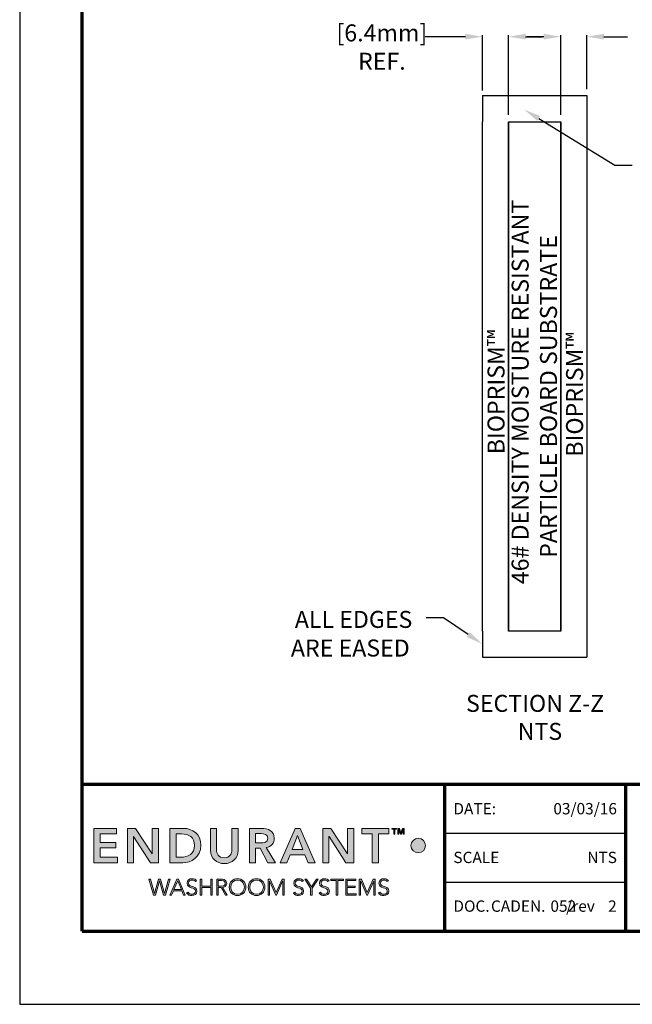
# Model space of a CAD drawing. Units: inches. Extents: x 0 to 136, y 0 to 176.
# Drawn here: x 0 to 54, y 0 to 87 of the extents above; entities that cross this region are included whole.
import ezdxf
from ezdxf.enums import TextEntityAlignment as Align

# ---------------------------------------------------------------- set-up
doc = ezdxf.new("R2010")
doc.units = ezdxf.units.IN
doc.header["$LTSCALE"] = 0.4
doc.header["$MEASUREMENT"] = 0
doc.layers.get('0').update_dxf_attribs({"linetype": 'CONTINUOUS'})
doc.layers.get('DEFPOINTS').update_dxf_attribs({"linetype": 'CONTINUOUS'})
for name, color, linetype in [('00-TITLE', 7, 'CONTINUOUS'), ('Layer 2', 7, 'CONTINUOUS'), ('MAIR-RET', 3, 'CONTINUOUS'), ('OBJECT', 7, 'CONTINUOUS'), ('Product', 7, 'CONTINUOUS'), ('TEXT', 2, 'CONTINUOUS')]:
    doc.layers.add(name, color=color, linetype=linetype)
doc.styles.add('ARIAL', font='arial.ttf', dxfattribs={"height": 0.09375})

# ---------------------------------------------------------------- blocks, each defined once
blk = doc.blocks.new('LOGO_END')
at = {"layer": 'Layer 2'}
h = blk.add_hatch(color=143, dxfattribs=at)
h.dxf.hatch_style = 2
h.paths.add_polyline_path([(3.7412, -0.5895), (3.7292, -0.5895), (3.7292, -0.5831), (3.7609, -0.5831), (3.7609, -0.5895), (3.7488, -0.5895), (3.7488, -0.6232), (3.7412, -0.6232)])
h.paths.add_polyline_path([(3.7686, -0.5831), (3.7802, -0.5831), (3.7909, -0.6138), (3.7912, -0.6138), (3.802, -0.5831), (3.8136, -0.5831), (3.8136, -0.6232), (3.806, -0.6232), (3.806, -0.5897), (3.8058, -0.5897), (3.7942, -0.6232), (3.788, -0.6232), (3.7764, -0.5897), (3.7762, -0.5897), (3.7762, -0.6232), (3.7686, -0.6232)])
h = blk.add_hatch(color=143, dxfattribs=at)
h.dxf.hatch_style = 2
edge = h.paths.add_edge_path()
edge.add_spline(control_points=[(3.9602, -0.7019), (3.9602, -0.7295), (3.9378, -0.7518), (3.9102, -0.7518), (3.8826, -0.7518), (3.8602, -0.7295), (3.8602, -0.7019), (3.8602, -0.6742), (3.8826, -0.6518), (3.9102, -0.6518), (3.9378, -0.6518), (3.9602, -0.6742), (3.9602, -0.7019)], knot_values=[0, 0, 0, 0, 1, 1, 1, 2, 2, 2, 3, 3, 3, 4, 4, 4, 4], degree=3, periodic=0)
at = {"layer": 'Product'}
h = blk.add_hatch(color=143, dxfattribs=at)
h.dxf.hatch_style = 2
h.paths.add_polyline_path([(1.6734, -0.5831), (1.8302, -0.5831), (1.8302, -0.6212), (1.7155, -0.6212), (1.7155, -0.6794), (1.8242, -0.6794), (1.8242, -0.7175), (1.7155, -0.7175), (1.7155, -0.7817), (1.8362, -0.7817), (1.8362, -0.8199), (1.6734, -0.8199)])
h = blk.add_hatch(color=143, dxfattribs=at)
h.dxf.hatch_style = 2
h.paths.add_polyline_path([(1.9045, -0.5831), (1.9603, -0.5831), (2.0751, -0.759), (2.0757, -0.759), (2.0757, -0.5831), (2.1179, -0.5831), (2.1179, -0.8199), (2.0644, -0.8199), (1.9473, -0.6383), (1.9466, -0.6383), (1.9466, -0.8199), (1.9045, -0.8199)])
h = blk.add_hatch(color=143, dxfattribs=at)
h.dxf.hatch_style = 2
edge = h.paths.add_edge_path()
edge.add_spline(control_points=[(2.1975, -0.5831), (2.1975, -0.5831), (2.2908, -0.5831), (2.2908, -0.5831), (2.353, -0.5831), (2.4112, -0.6212), (2.4112, -0.7015), (2.4112, -0.7824), (2.3427, -0.8199), (2.2858, -0.8199), (2.2858, -0.8199), (2.1975, -0.8199), (2.1975, -0.8199), (2.1975, -0.8199), (2.1975, -0.5831), (2.1975, -0.5831)], knot_values=[0, 0, 0, 0, 1, 1, 1, 2, 2, 2, 3, 3, 3, 4, 4, 4, 5, 5, 5, 5], degree=3, periodic=0)
edge = h.paths.add_edge_path()
edge.add_spline(control_points=[(2.2711, -0.7817), (2.3239, -0.7817), (2.3671, -0.759), (2.3671, -0.7015), (2.3671, -0.6439), (2.3296, -0.6212), (2.2781, -0.6212), (2.2781, -0.6212), (2.2397, -0.6212), (2.2397, -0.6212), (2.2397, -0.6212), (2.2397, -0.7817), (2.2397, -0.7817), (2.2397, -0.7817), (2.2711, -0.7817), (2.2711, -0.7817)], knot_values=[0, 0, 0, 0, 1, 1, 1, 2, 2, 2, 3, 3, 3, 4, 4, 4, 5, 5, 5, 5], degree=3, periodic=0)
h = blk.add_hatch(color=143, dxfattribs=at)
h.dxf.hatch_style = 2
edge = h.paths.add_edge_path()
edge.add_spline(control_points=[(2.6678, -0.7329), (2.6678, -0.7901), (2.6266, -0.8259), (2.5724, -0.8259), (2.5183, -0.8259), (2.4771, -0.7901), (2.4771, -0.7329), (2.4771, -0.7329), (2.4771, -0.5831), (2.4771, -0.5831), (2.4771, -0.5831), (2.5193, -0.5831), (2.5193, -0.5831), (2.5193, -0.5831), (2.5193, -0.7316), (2.5193, -0.7316), (2.5193, -0.755), (2.532, -0.7857), (2.5724, -0.7857), (2.6129, -0.7857), (2.6256, -0.755), (2.6256, -0.7316), (2.6256, -0.7316), (2.6256, -0.5831), (2.6256, -0.5831), (2.6256, -0.5831), (2.6678, -0.5831), (2.6678, -0.5831), (2.6678, -0.5831), (2.6678, -0.7329), (2.6678, -0.7329)], knot_values=[0, 0, 0, 0, 1, 1, 1, 2, 2, 2, 3, 3, 3, 4, 4, 4, 5, 5, 5, 6, 6, 6, 7, 7, 7, 8, 8, 8, 9, 9, 9, 10, 10, 10, 10], degree=3, periodic=0)
h = blk.add_hatch(color=143, dxfattribs=at)
h.dxf.hatch_style = 2
edge = h.paths.add_edge_path()
edge.add_spline(control_points=[(2.7464, -0.5831), (2.7464, -0.5831), (2.8287, -0.5831), (2.8287, -0.5831), (2.8741, -0.5831), (2.917, -0.5978), (2.917, -0.651), (2.917, -0.6851), (2.8972, -0.7102), (2.8621, -0.7152), (2.8621, -0.7152), (2.925, -0.8199), (2.925, -0.8199), (2.925, -0.8199), (2.8741, -0.8199), (2.8741, -0.8199), (2.8741, -0.8199), (2.8193, -0.7195), (2.8193, -0.7195), (2.8193, -0.7195), (2.7885, -0.7195), (2.7885, -0.7195), (2.7885, -0.7195), (2.7885, -0.8199), (2.7885, -0.8199), (2.7885, -0.8199), (2.7464, -0.8199), (2.7464, -0.8199), (2.7464, -0.8199), (2.7464, -0.5831), (2.7464, -0.5831)], knot_values=[0, 0, 0, 0, 1, 1, 1, 2, 2, 2, 3, 3, 3, 4, 4, 4, 5, 5, 5, 6, 6, 6, 7, 7, 7, 8, 8, 8, 9, 9, 9, 10, 10, 10, 10], degree=3, periodic=0)
edge = h.paths.add_edge_path()
edge.add_spline(control_points=[(2.8213, -0.6834), (2.845, -0.6834), (2.8728, -0.6814), (2.8728, -0.6506), (2.8728, -0.6225), (2.8467, -0.6192), (2.825, -0.6192), (2.825, -0.6192), (2.7885, -0.6192), (2.7885, -0.6192), (2.7885, -0.6192), (2.7885, -0.6834), (2.7885, -0.6834), (2.7885, -0.6834), (2.8213, -0.6834), (2.8213, -0.6834)], knot_values=[0, 0, 0, 0, 1, 1, 1, 2, 2, 2, 3, 3, 3, 4, 4, 4, 5, 5, 5, 5], degree=3, periodic=0)
h = blk.add_hatch(color=143, dxfattribs=at)
h.dxf.hatch_style = 2
h.paths.add_polyline_path([(3.0605, -0.5831), (3.0969, -0.5831), (3.1989, -0.8199), (3.1507, -0.8199), (3.1287, -0.7657), (3.026, -0.7657), (3.0046, -0.8199), (2.9575, -0.8199)])
h.paths.add_polyline_path([(3.114, -0.7296), (3.0775, -0.6332), (3.0404, -0.7296)])
h = blk.add_hatch(color=143, dxfattribs=at)
h.dxf.hatch_style = 2
h.paths.add_polyline_path([(3.2521, -0.5831), (3.308, -0.5831), (3.4227, -0.759), (3.4234, -0.759), (3.4234, -0.5831), (3.4655, -0.5831), (3.4655, -0.8199), (3.412, -0.8199), (3.2949, -0.6383), (3.2943, -0.6383), (3.2943, -0.8199), (3.2521, -0.8199)])
h = blk.add_hatch(color=143, dxfattribs=at)
h.dxf.hatch_style = 2
h.paths.add_polyline_path([(3.5936, -0.6212), (3.5211, -0.6212), (3.5211, -0.5831), (3.7083, -0.5831), (3.7083, -0.6212), (3.6358, -0.6212), (3.6358, -0.8199), (3.5936, -0.8199)])
h = blk.add_hatch(color=251, dxfattribs=at)
h.dxf.hatch_style = 2
h.paths.add_polyline_path([(2.0525, -0.9329), (2.0632, -0.9329), (2.0909, -1.0313), (2.0912, -1.0313), (2.1193, -0.9329), (2.1325, -0.9329), (2.1606, -1.0313), (2.1609, -1.0313), (2.1885, -0.9329), (2.1992, -0.9329), (2.1669, -1.0441), (2.1541, -1.0441), (2.126, -0.9451), (2.1257, -0.9451), (2.0976, -1.0441), (2.0849, -1.0441)])
h = blk.add_hatch(color=251, dxfattribs=at)
h.dxf.hatch_style = 2
h.paths.add_polyline_path([(2.2465, -0.9329), (2.2571, -0.9329), (2.3039, -1.0441), (2.2923, -1.0441), (2.2802, -1.0145), (2.2213, -1.0145), (2.2088, -1.0441), (2.1979, -1.0441)])
h.paths.add_polyline_path([(2.2513, -0.9442), (2.2254, -1.0051), (2.2765, -1.0051)])
h = blk.add_hatch(color=251, dxfattribs=at)
h.dxf.hatch_style = 2
edge = h.paths.add_edge_path()
edge.add_spline(control_points=[(2.3229, -1.0235), (2.3284, -1.0328), (2.3374, -1.0375), (2.3484, -1.0375), (2.3623, -1.0375), (2.3733, -1.029), (2.3733, -1.0156), (2.3733, -0.9846), (2.316, -1.0028), (2.316, -0.9605), (2.316, -0.9407), (2.333, -0.9301), (2.3517, -0.9301), (2.3638, -0.9301), (2.3744, -0.9341), (2.382, -0.944), (2.382, -0.944), (2.373, -0.9505), (2.373, -0.9505), (2.3678, -0.9433), (2.3609, -0.9395), (2.3513, -0.9395), (2.338, -0.9395), (2.3264, -0.9464), (2.3264, -0.9605), (2.3264, -0.994), (2.3837, -0.9739), (2.3837, -1.0156), (2.3837, -1.0357), (2.3672, -1.0469), (2.3491, -1.0469), (2.3346, -1.0469), (2.3217, -1.0422), (2.313, -1.0301), (2.313, -1.0301), (2.3229, -1.0235), (2.3229, -1.0235)], knot_values=[0, 0, 0, 0, 1, 1, 1, 2, 2, 2, 3, 3, 3, 4, 4, 4, 5, 5, 5, 6, 6, 6, 7, 7, 7, 8, 8, 8, 9, 9, 9, 10, 10, 10, 11, 11, 11, 12, 12, 12, 12], degree=3, periodic=0)
h = blk.add_hatch(color=251, dxfattribs=at)
h.dxf.hatch_style = 2
h.paths.add_polyline_path([(2.4072, -0.9329), (2.4176, -0.9329), (2.4176, -0.9819), (2.4798, -0.9819), (2.4798, -0.9329), (2.4902, -0.9329), (2.4902, -1.0441), (2.4798, -1.0441), (2.4798, -0.9913), (2.4176, -0.9913), (2.4176, -1.0441), (2.4072, -1.0441)])
h = blk.add_hatch(color=251, dxfattribs=at)
h.dxf.hatch_style = 2
edge = h.paths.add_edge_path()
edge.add_spline(control_points=[(2.5206, -0.9329), (2.5206, -0.9329), (2.5498, -0.9329), (2.5498, -0.9329), (2.5586, -0.9329), (2.5894, -0.9329), (2.5894, -0.9621), (2.5894, -0.9833), (2.5732, -0.9891), (2.561, -0.9907), (2.561, -0.9907), (2.5933, -1.0441), (2.5933, -1.0441), (2.5933, -1.0441), (2.5815, -1.0441), (2.5815, -1.0441), (2.5815, -1.0441), (2.5503, -0.9913), (2.5503, -0.9913), (2.5503, -0.9913), (2.531, -0.9913), (2.531, -0.9913), (2.531, -0.9913), (2.531, -1.0441), (2.531, -1.0441), (2.531, -1.0441), (2.5206, -1.0441), (2.5206, -1.0441), (2.5206, -1.0441), (2.5206, -0.9329), (2.5206, -0.9329)], knot_values=[0, 0, 0, 0, 1, 1, 1, 2, 2, 2, 3, 3, 3, 4, 4, 4, 5, 5, 5, 6, 6, 6, 7, 7, 7, 8, 8, 8, 9, 9, 9, 10, 10, 10, 10], degree=3, periodic=0)
edge = h.paths.add_edge_path()
edge.add_spline(control_points=[(2.531, -0.9819), (2.531, -0.9819), (2.553, -0.9819), (2.553, -0.9819), (2.5748, -0.9819), (2.579, -0.9698), (2.579, -0.9621), (2.579, -0.9544), (2.5748, -0.9423), (2.553, -0.9423), (2.553, -0.9423), (2.531, -0.9423), (2.531, -0.9423), (2.531, -0.9423), (2.531, -0.9819), (2.531, -0.9819)], knot_values=[0, 0, 0, 0, 1, 1, 1, 2, 2, 2, 3, 3, 3, 4, 4, 4, 5, 5, 5, 5], degree=3, periodic=0)
h = blk.add_hatch(color=251, dxfattribs=at)
h.dxf.hatch_style = 2
edge = h.paths.add_edge_path()
edge.add_spline(control_points=[(2.664, -0.9301), (2.6979, -0.9301), (2.7214, -0.9546), (2.7214, -0.9885), (2.7214, -1.0224), (2.6979, -1.0469), (2.664, -1.0469), (2.6301, -1.0469), (2.6065, -1.0224), (2.6065, -0.9885), (2.6065, -0.9546), (2.6301, -0.9301), (2.664, -0.9301)], knot_values=[0, 0, 0, 0, 1, 1, 1, 2, 2, 2, 3, 3, 3, 4, 4, 4, 4], degree=3, periodic=0)
edge = h.paths.add_edge_path()
edge.add_spline(control_points=[(2.664, -1.0375), (2.693, -1.0375), (2.7111, -1.0161), (2.7111, -0.9885), (2.7111, -0.9608), (2.693, -0.9395), (2.664, -0.9395), (2.6349, -0.9395), (2.6169, -0.9608), (2.6169, -0.9885), (2.6169, -1.0161), (2.6349, -1.0375), (2.664, -1.0375)], knot_values=[0, 0, 0, 0, 1, 1, 1, 2, 2, 2, 3, 3, 3, 4, 4, 4, 4], degree=3, periodic=0)
h = blk.add_hatch(color=251, dxfattribs=at)
h.dxf.hatch_style = 2
edge = h.paths.add_edge_path()
edge.add_spline(control_points=[(2.7949, -0.9301), (2.8289, -0.9301), (2.8524, -0.9546), (2.8524, -0.9885), (2.8524, -1.0224), (2.8289, -1.0469), (2.7949, -1.0469), (2.761, -1.0469), (2.7375, -1.0224), (2.7375, -0.9885), (2.7375, -0.9546), (2.761, -0.9301), (2.7949, -0.9301)], knot_values=[0, 0, 0, 0, 1, 1, 1, 2, 2, 2, 3, 3, 3, 4, 4, 4, 4], degree=3, periodic=0)
edge = h.paths.add_edge_path()
edge.add_spline(control_points=[(2.7949, -1.0375), (2.824, -1.0375), (2.842, -1.0161), (2.842, -0.9885), (2.842, -0.9608), (2.824, -0.9395), (2.7949, -0.9395), (2.7659, -0.9395), (2.7478, -0.9608), (2.7478, -0.9885), (2.7478, -1.0161), (2.7659, -1.0375), (2.7949, -1.0375)], knot_values=[0, 0, 0, 0, 1, 1, 1, 2, 2, 2, 3, 3, 3, 4, 4, 4, 4], degree=3, periodic=0)
h = blk.add_hatch(color=251, dxfattribs=at)
h.dxf.hatch_style = 2
h.paths.add_polyline_path([(2.8745, -0.9329), (2.8901, -0.9329), (2.9306, -1.0262), (2.9711, -0.9329), (2.9859, -0.9329), (2.9859, -1.0441), (2.9755, -1.0441), (2.9755, -0.9461), (2.9752, -0.9461), (2.9328, -1.0441), (2.9282, -1.0441), (2.8852, -0.9461), (2.8849, -0.9461), (2.8849, -1.0441), (2.8745, -1.0441)])
h = blk.add_hatch(color=251, dxfattribs=at)
h.dxf.hatch_style = 2
edge = h.paths.add_edge_path()
edge.add_spline(control_points=[(3.059, -1.0235), (3.0645, -1.0328), (3.0735, -1.0375), (3.0845, -1.0375), (3.0985, -1.0375), (3.1094, -1.029), (3.1094, -1.0156), (3.1094, -0.9846), (3.0521, -1.0028), (3.0521, -0.9605), (3.0521, -0.9407), (3.0691, -0.9301), (3.0878, -0.9301), (3.0999, -0.9301), (3.1105, -0.9341), (3.1181, -0.944), (3.1181, -0.944), (3.1091, -0.9505), (3.1091, -0.9505), (3.1039, -0.9433), (3.097, -0.9395), (3.0875, -0.9395), (3.0741, -0.9395), (3.0625, -0.9464), (3.0625, -0.9605), (3.0625, -0.994), (3.1198, -0.9739), (3.1198, -1.0156), (3.1198, -1.0357), (3.1033, -1.0469), (3.0853, -1.0469), (3.0707, -1.0469), (3.0578, -1.0422), (3.0491, -1.0301), (3.0491, -1.0301), (3.059, -1.0235), (3.059, -1.0235)], knot_values=[0, 0, 0, 0, 1, 1, 1, 2, 2, 2, 3, 3, 3, 4, 4, 4, 5, 5, 5, 6, 6, 6, 7, 7, 7, 8, 8, 8, 9, 9, 9, 10, 10, 10, 11, 11, 11, 12, 12, 12, 12], degree=3, periodic=0)
h = blk.add_hatch(color=251, dxfattribs=at)
h.dxf.hatch_style = 2
h.paths.add_polyline_path([(3.168, -0.9962), (3.1272, -0.9329), (3.1396, -0.9329), (3.1732, -0.9856), (3.2076, -0.9329), (3.2192, -0.9329), (3.1784, -0.9962), (3.1784, -1.0441), (3.168, -1.0441)])
h = blk.add_hatch(color=251, dxfattribs=at)
h.dxf.hatch_style = 2
edge = h.paths.add_edge_path()
edge.add_spline(control_points=[(3.2365, -1.0235), (3.242, -1.0328), (3.2509, -1.0375), (3.2619, -1.0375), (3.2759, -1.0375), (3.2869, -1.029), (3.2869, -1.0156), (3.2869, -0.9846), (3.2296, -1.0028), (3.2296, -0.9605), (3.2296, -0.9407), (3.2465, -0.9301), (3.2652, -0.9301), (3.2773, -0.9301), (3.288, -0.9341), (3.2955, -0.944), (3.2955, -0.944), (3.2866, -0.9505), (3.2866, -0.9505), (3.2814, -0.9433), (3.2745, -0.9395), (3.2649, -0.9395), (3.2515, -0.9395), (3.2399, -0.9464), (3.2399, -0.9605), (3.2399, -0.994), (3.2972, -0.9739), (3.2972, -1.0156), (3.2972, -1.0357), (3.2807, -1.0469), (3.2627, -1.0469), (3.2481, -1.0469), (3.2352, -1.0422), (3.2266, -1.0301), (3.2266, -1.0301), (3.2365, -1.0235), (3.2365, -1.0235)], knot_values=[0, 0, 0, 0, 1, 1, 1, 2, 2, 2, 3, 3, 3, 4, 4, 4, 5, 5, 5, 6, 6, 6, 7, 7, 7, 8, 8, 8, 9, 9, 9, 10, 10, 10, 11, 11, 11, 12, 12, 12, 12], degree=3, periodic=0)
h = blk.add_hatch(color=251, dxfattribs=at)
h.dxf.hatch_style = 2
h.paths.add_polyline_path([(3.3454, -0.9423), (3.3074, -0.9423), (3.3074, -0.9329), (3.3938, -0.9329), (3.3938, -0.9423), (3.3558, -0.9423), (3.3558, -1.0441), (3.3454, -1.0441)])
h = blk.add_hatch(color=251, dxfattribs=at)
h.dxf.hatch_style = 2
h.paths.add_polyline_path([(3.4109, -0.9329), (3.4789, -0.9329), (3.4789, -0.9423), (3.4213, -0.9423), (3.4213, -0.9819), (3.4753, -0.9819), (3.4753, -0.9913), (3.4213, -0.9913), (3.4213, -1.0346), (3.4814, -1.0346), (3.4814, -1.0441), (3.4109, -1.0441)])
h = blk.add_hatch(color=251, dxfattribs=at)
h.dxf.hatch_style = 2
h.paths.add_polyline_path([(3.5029, -0.9329), (3.5185, -0.9329), (3.559, -1.0262), (3.5995, -0.9329), (3.6143, -0.9329), (3.6143, -1.0441), (3.6039, -1.0441), (3.6039, -0.9461), (3.6036, -0.9461), (3.5612, -1.0441), (3.5566, -1.0441), (3.5136, -0.9461), (3.5133, -0.9461), (3.5133, -1.0441), (3.5029, -1.0441)])
h = blk.add_hatch(color=251, dxfattribs=at)
h.dxf.hatch_style = 2
edge = h.paths.add_edge_path()
edge.add_spline(control_points=[(3.6466, -1.0235), (3.6521, -1.0328), (3.6611, -1.0375), (3.672, -1.0375), (3.686, -1.0375), (3.697, -1.029), (3.697, -1.0156), (3.697, -0.9846), (3.6397, -1.0028), (3.6397, -0.9605), (3.6397, -0.9407), (3.6567, -0.9301), (3.6753, -0.9301), (3.6874, -0.9301), (3.6981, -0.9341), (3.7056, -0.944), (3.7056, -0.944), (3.6967, -0.9505), (3.6967, -0.9505), (3.6915, -0.9433), (3.6846, -0.9395), (3.675, -0.9395), (3.6617, -0.9395), (3.6501, -0.9464), (3.6501, -0.9605), (3.6501, -0.994), (3.7074, -0.9739), (3.7074, -1.0156), (3.7074, -1.0357), (3.6909, -1.0469), (3.6728, -1.0469), (3.6582, -1.0469), (3.6453, -1.0422), (3.6367, -1.0301), (3.6367, -1.0301), (3.6466, -1.0235), (3.6466, -1.0235)], knot_values=[0, 0, 0, 0, 1, 1, 1, 2, 2, 2, 3, 3, 3, 4, 4, 4, 5, 5, 5, 6, 6, 6, 7, 7, 7, 8, 8, 8, 9, 9, 9, 10, 10, 10, 11, 11, 11, 12, 12, 12, 12], degree=3, periodic=0)
at = {"layer": 'Layer 2', "lineweight": 0}
for points in [[(3.7412, -0.5895), (3.7292, -0.5895), (3.7292, -0.5831), (3.7609, -0.5831), (3.7609, -0.5895), (3.7488, -0.5895), (3.7488, -0.6232), (3.7412, -0.6232), (3.7412, -0.5895)], [(3.7686, -0.5831), (3.7802, -0.5831), (3.7909, -0.6138), (3.7912, -0.6138), (3.802, -0.5831), (3.8136, -0.5831), (3.8136, -0.6232), (3.806, -0.6232), (3.806, -0.5897), (3.8058, -0.5897), (3.7942, -0.6232), (3.788, -0.6232), (3.7764, -0.5897), (3.7762, -0.5897), (3.7762, -0.6232), (3.7686, -0.6232), (3.7686, -0.5831)]]:
    blk.add_lwpolyline(points, dxfattribs=at)
blk.add_open_spline([(3.9602, -0.7019), (3.9602, -0.7295), (3.9378, -0.7518), (3.9102, -0.7518), (3.8826, -0.7518), (3.8602, -0.7295), (3.8602, -0.7019), (3.8602, -0.6742), (3.8826, -0.6518), (3.9102, -0.6518), (3.9378, -0.6518), (3.9602, -0.6742), (3.9602, -0.7019)], degree=3, knots=[0, 0, 0, 0, 1, 1, 1, 2, 2, 2, 3, 3, 3, 4, 4, 4, 4], dxfattribs=at)
at = {"layer": 'Product', "lineweight": 0}
for points in [[(1.6734, -0.5831), (1.8302, -0.5831), (1.8302, -0.6212), (1.7155, -0.6212), (1.7155, -0.6794), (1.8242, -0.6794), (1.8242, -0.7175), (1.7155, -0.7175), (1.7155, -0.7817), (1.8362, -0.7817), (1.8362, -0.8199), (1.6734, -0.8199), (1.6734, -0.5831)], [(1.9045, -0.5831), (1.9603, -0.5831), (2.0751, -0.759), (2.0757, -0.759), (2.0757, -0.5831), (2.1179, -0.5831), (2.1179, -0.8199), (2.0644, -0.8199), (1.9473, -0.6383), (1.9466, -0.6383), (1.9466, -0.8199), (1.9045, -0.8199), (1.9045, -0.5831)], [(3.0605, -0.5831), (3.0969, -0.5831), (3.1989, -0.8199), (3.1507, -0.8199), (3.1287, -0.7657), (3.026, -0.7657), (3.0046, -0.8199), (2.9575, -0.8199), (3.0605, -0.5831)], [(3.2521, -0.5831), (3.308, -0.5831), (3.4227, -0.759), (3.4234, -0.759), (3.4234, -0.5831), (3.4655, -0.5831), (3.4655, -0.8199), (3.412, -0.8199), (3.2949, -0.6383), (3.2943, -0.6383), (3.2943, -0.8199), (3.2521, -0.8199), (3.2521, -0.5831)], [(3.5936, -0.6212), (3.5211, -0.6212), (3.5211, -0.5831), (3.7083, -0.5831), (3.7083, -0.6212), (3.6358, -0.6212), (3.6358, -0.8199), (3.5936, -0.8199), (3.5936, -0.6212)], [(3.114, -0.7296), (3.0775, -0.6332), (3.0404, -0.7296), (3.114, -0.7296)], [(2.0525, -0.9329), (2.0632, -0.9329), (2.0909, -1.0313), (2.0912, -1.0313), (2.1193, -0.9329), (2.1325, -0.9329), (2.1606, -1.0313), (2.1609, -1.0313), (2.1885, -0.9329), (2.1992, -0.9329), (2.1669, -1.0441), (2.1541, -1.0441), (2.126, -0.9451), (2.1257, -0.9451), (2.0976, -1.0441), (2.0849, -1.0441), (2.0525, -0.9329)], [(2.2465, -0.9329), (2.2571, -0.9329), (2.3039, -1.0441), (2.2923, -1.0441), (2.2802, -1.0145), (2.2213, -1.0145), (2.2088, -1.0441), (2.1979, -1.0441), (2.2465, -0.9329)], [(2.2513, -0.9442), (2.2254, -1.0051), (2.2765, -1.0051), (2.2513, -0.9442)], [(2.4072, -0.9329), (2.4176, -0.9329), (2.4176, -0.9819), (2.4798, -0.9819), (2.4798, -0.9329), (2.4902, -0.9329), (2.4902, -1.0441), (2.4798, -1.0441), (2.4798, -0.9913), (2.4176, -0.9913), (2.4176, -1.0441), (2.4072, -1.0441), (2.4072, -0.9329)], [(2.8745, -0.9329), (2.8901, -0.9329), (2.9306, -1.0262), (2.9711, -0.9329), (2.9859, -0.9329), (2.9859, -1.0441), (2.9755, -1.0441), (2.9755, -0.9461), (2.9752, -0.9461), (2.9328, -1.0441), (2.9282, -1.0441), (2.8852, -0.9461), (2.8849, -0.9461), (2.8849, -1.0441), (2.8745, -1.0441), (2.8745, -0.9329)], [(3.168, -0.9962), (3.1272, -0.9329), (3.1396, -0.9329), (3.1732, -0.9856), (3.2076, -0.9329), (3.2192, -0.9329), (3.1784, -0.9962), (3.1784, -1.0441), (3.168, -1.0441), (3.168, -0.9962)], [(3.3454, -0.9423), (3.3074, -0.9423), (3.3074, -0.9329), (3.3938, -0.9329), (3.3938, -0.9423), (3.3558, -0.9423), (3.3558, -1.0441), (3.3454, -1.0441), (3.3454, -0.9423)], [(3.4109, -0.9329), (3.4789, -0.9329), (3.4789, -0.9423), (3.4213, -0.9423), (3.4213, -0.9819), (3.4753, -0.9819), (3.4753, -0.9913), (3.4213, -0.9913), (3.4213, -1.0346), (3.4814, -1.0346), (3.4814, -1.0441), (3.4109, -1.0441), (3.4109, -0.9329)], [(3.5029, -0.9329), (3.5185, -0.9329), (3.559, -1.0262), (3.5995, -0.9329), (3.6143, -0.9329), (3.6143, -1.0441), (3.6039, -1.0441), (3.6039, -0.9461), (3.6036, -0.9461), (3.5612, -1.0441), (3.5566, -1.0441), (3.5136, -0.9461), (3.5133, -0.9461), (3.5133, -1.0441), (3.5029, -1.0441), (3.5029, -0.9329)]]:
    blk.add_lwpolyline(points, dxfattribs=at)
for points, knots in [([(2.1975, -0.5831), (2.1975, -0.5831), (2.2908, -0.5831), (2.2908, -0.5831), (2.353, -0.5831), (2.4112, -0.6212), (2.4112, -0.7015), (2.4112, -0.7824), (2.3427, -0.8199), (2.2858, -0.8199), (2.2858, -0.8199), (2.1975, -0.8199), (2.1975, -0.8199), (2.1975, -0.8199), (2.1975, -0.5831), (2.1975, -0.5831)], [0, 0, 0, 0, 1, 1, 1, 2, 2, 2, 3, 3, 3, 4, 4, 4, 5, 5, 5, 5]), ([(2.6678, -0.7329), (2.6678, -0.7901), (2.6266, -0.8259), (2.5724, -0.8259), (2.5183, -0.8259), (2.4771, -0.7901), (2.4771, -0.7329), (2.4771, -0.7329), (2.4771, -0.5831), (2.4771, -0.5831), (2.4771, -0.5831), (2.5193, -0.5831), (2.5193, -0.5831), (2.5193, -0.5831), (2.5193, -0.7316), (2.5193, -0.7316), (2.5193, -0.755), (2.532, -0.7857), (2.5724, -0.7857), (2.6129, -0.7857), (2.6256, -0.755), (2.6256, -0.7316), (2.6256, -0.7316), (2.6256, -0.5831), (2.6256, -0.5831), (2.6256, -0.5831), (2.6678, -0.5831), (2.6678, -0.5831), (2.6678, -0.5831), (2.6678, -0.7329), (2.6678, -0.7329)], [0, 0, 0, 0, 1, 1, 1, 2, 2, 2, 3, 3, 3, 4, 4, 4, 5, 5, 5, 6, 6, 6, 7, 7, 7, 8, 8, 8, 9, 9, 9, 10, 10, 10, 10]), ([(2.7464, -0.5831), (2.7464, -0.5831), (2.8287, -0.5831), (2.8287, -0.5831), (2.8741, -0.5831), (2.917, -0.5978), (2.917, -0.651), (2.917, -0.6851), (2.8972, -0.7102), (2.8621, -0.7152), (2.8621, -0.7152), (2.925, -0.8199), (2.925, -0.8199), (2.925, -0.8199), (2.8741, -0.8199), (2.8741, -0.8199), (2.8741, -0.8199), (2.8193, -0.7195), (2.8193, -0.7195), (2.8193, -0.7195), (2.7885, -0.7195), (2.7885, -0.7195), (2.7885, -0.7195), (2.7885, -0.8199), (2.7885, -0.8199), (2.7885, -0.8199), (2.7464, -0.8199), (2.7464, -0.8199), (2.7464, -0.8199), (2.7464, -0.5831), (2.7464, -0.5831)], [0, 0, 0, 0, 1, 1, 1, 2, 2, 2, 3, 3, 3, 4, 4, 4, 5, 5, 5, 6, 6, 6, 7, 7, 7, 8, 8, 8, 9, 9, 9, 10, 10, 10, 10]), ([(2.2711, -0.7817), (2.3239, -0.7817), (2.3671, -0.759), (2.3671, -0.7015), (2.3671, -0.6439), (2.3296, -0.6212), (2.2781, -0.6212), (2.2781, -0.6212), (2.2397, -0.6212), (2.2397, -0.6212), (2.2397, -0.6212), (2.2397, -0.7817), (2.2397, -0.7817), (2.2397, -0.7817), (2.2711, -0.7817), (2.2711, -0.7817)], [0, 0, 0, 0, 1, 1, 1, 2, 2, 2, 3, 3, 3, 4, 4, 4, 5, 5, 5, 5]), ([(2.8213, -0.6834), (2.845, -0.6834), (2.8728, -0.6814), (2.8728, -0.6506), (2.8728, -0.6225), (2.8467, -0.6192), (2.825, -0.6192), (2.825, -0.6192), (2.7885, -0.6192), (2.7885, -0.6192), (2.7885, -0.6192), (2.7885, -0.6834), (2.7885, -0.6834), (2.7885, -0.6834), (2.8213, -0.6834), (2.8213, -0.6834)], [0, 0, 0, 0, 1, 1, 1, 2, 2, 2, 3, 3, 3, 4, 4, 4, 5, 5, 5, 5]), ([(2.3229, -1.0235), (2.3284, -1.0328), (2.3374, -1.0375), (2.3484, -1.0375), (2.3623, -1.0375), (2.3733, -1.029), (2.3733, -1.0156), (2.3733, -0.9846), (2.316, -1.0028), (2.316, -0.9605), (2.316, -0.9407), (2.333, -0.9301), (2.3517, -0.9301), (2.3638, -0.9301), (2.3744, -0.9341), (2.382, -0.944), (2.382, -0.944), (2.373, -0.9505), (2.373, -0.9505), (2.3678, -0.9433), (2.3609, -0.9395), (2.3513, -0.9395), (2.338, -0.9395), (2.3264, -0.9464), (2.3264, -0.9605), (2.3264, -0.994), (2.3837, -0.9739), (2.3837, -1.0156), (2.3837, -1.0357), (2.3672, -1.0469), (2.3491, -1.0469), (2.3346, -1.0469), (2.3217, -1.0422), (2.313, -1.0301), (2.313, -1.0301), (2.3229, -1.0235), (2.3229, -1.0235)], [0, 0, 0, 0, 1, 1, 1, 2, 2, 2, 3, 3, 3, 4, 4, 4, 5, 5, 5, 6, 6, 6, 7, 7, 7, 8, 8, 8, 9, 9, 9, 10, 10, 10, 11, 11, 11, 12, 12, 12, 12]), ([(2.5206, -0.9329), (2.5206, -0.9329), (2.5498, -0.9329), (2.5498, -0.9329), (2.5586, -0.9329), (2.5894, -0.9329), (2.5894, -0.9621), (2.5894, -0.9833), (2.5732, -0.9891), (2.561, -0.9907), (2.561, -0.9907), (2.5933, -1.0441), (2.5933, -1.0441), (2.5933, -1.0441), (2.5815, -1.0441), (2.5815, -1.0441), (2.5815, -1.0441), (2.5503, -0.9913), (2.5503, -0.9913), (2.5503, -0.9913), (2.531, -0.9913), (2.531, -0.9913), (2.531, -0.9913), (2.531, -1.0441), (2.531, -1.0441), (2.531, -1.0441), (2.5206, -1.0441), (2.5206, -1.0441), (2.5206, -1.0441), (2.5206, -0.9329), (2.5206, -0.9329)], [0, 0, 0, 0, 1, 1, 1, 2, 2, 2, 3, 3, 3, 4, 4, 4, 5, 5, 5, 6, 6, 6, 7, 7, 7, 8, 8, 8, 9, 9, 9, 10, 10, 10, 10]), ([(2.531, -0.9819), (2.531, -0.9819), (2.553, -0.9819), (2.553, -0.9819), (2.5748, -0.9819), (2.579, -0.9698), (2.579, -0.9621), (2.579, -0.9544), (2.5748, -0.9423), (2.553, -0.9423), (2.553, -0.9423), (2.531, -0.9423), (2.531, -0.9423), (2.531, -0.9423), (2.531, -0.9819), (2.531, -0.9819)], [0, 0, 0, 0, 1, 1, 1, 2, 2, 2, 3, 3, 3, 4, 4, 4, 5, 5, 5, 5]), ([(2.664, -0.9301), (2.6979, -0.9301), (2.7214, -0.9546), (2.7214, -0.9885), (2.7214, -1.0224), (2.6979, -1.0469), (2.664, -1.0469), (2.6301, -1.0469), (2.6065, -1.0224), (2.6065, -0.9885), (2.6065, -0.9546), (2.6301, -0.9301), (2.664, -0.9301)], [0, 0, 0, 0, 1, 1, 1, 2, 2, 2, 3, 3, 3, 4, 4, 4, 4]), ([(2.664, -1.0375), (2.693, -1.0375), (2.7111, -1.0161), (2.7111, -0.9885), (2.7111, -0.9608), (2.693, -0.9395), (2.664, -0.9395), (2.6349, -0.9395), (2.6169, -0.9608), (2.6169, -0.9885), (2.6169, -1.0161), (2.6349, -1.0375), (2.664, -1.0375)], [0, 0, 0, 0, 1, 1, 1, 2, 2, 2, 3, 3, 3, 4, 4, 4, 4]), ([(2.7949, -0.9301), (2.8289, -0.9301), (2.8524, -0.9546), (2.8524, -0.9885), (2.8524, -1.0224), (2.8289, -1.0469), (2.7949, -1.0469), (2.761, -1.0469), (2.7375, -1.0224), (2.7375, -0.9885), (2.7375, -0.9546), (2.761, -0.9301), (2.7949, -0.9301)], [0, 0, 0, 0, 1, 1, 1, 2, 2, 2, 3, 3, 3, 4, 4, 4, 4]), ([(2.7949, -1.0375), (2.824, -1.0375), (2.842, -1.0161), (2.842, -0.9885), (2.842, -0.9608), (2.824, -0.9395), (2.7949, -0.9395), (2.7659, -0.9395), (2.7478, -0.9608), (2.7478, -0.9885), (2.7478, -1.0161), (2.7659, -1.0375), (2.7949, -1.0375)], [0, 0, 0, 0, 1, 1, 1, 2, 2, 2, 3, 3, 3, 4, 4, 4, 4]), ([(3.059, -1.0235), (3.0645, -1.0328), (3.0735, -1.0375), (3.0845, -1.0375), (3.0985, -1.0375), (3.1094, -1.029), (3.1094, -1.0156), (3.1094, -0.9846), (3.0521, -1.0028), (3.0521, -0.9605), (3.0521, -0.9407), (3.0691, -0.9301), (3.0878, -0.9301), (3.0999, -0.9301), (3.1105, -0.9341), (3.1181, -0.944), (3.1181, -0.944), (3.1091, -0.9505), (3.1091, -0.9505), (3.1039, -0.9433), (3.097, -0.9395), (3.0875, -0.9395), (3.0741, -0.9395), (3.0625, -0.9464), (3.0625, -0.9605), (3.0625, -0.994), (3.1198, -0.9739), (3.1198, -1.0156), (3.1198, -1.0357), (3.1033, -1.0469), (3.0853, -1.0469), (3.0707, -1.0469), (3.0578, -1.0422), (3.0491, -1.0301), (3.0491, -1.0301), (3.059, -1.0235), (3.059, -1.0235)], [0, 0, 0, 0, 1, 1, 1, 2, 2, 2, 3, 3, 3, 4, 4, 4, 5, 5, 5, 6, 6, 6, 7, 7, 7, 8, 8, 8, 9, 9, 9, 10, 10, 10, 11, 11, 11, 12, 12, 12, 12]), ([(3.2365, -1.0235), (3.242, -1.0328), (3.2509, -1.0375), (3.2619, -1.0375), (3.2759, -1.0375), (3.2869, -1.029), (3.2869, -1.0156), (3.2869, -0.9846), (3.2296, -1.0028), (3.2296, -0.9605), (3.2296, -0.9407), (3.2465, -0.9301), (3.2652, -0.9301), (3.2773, -0.9301), (3.288, -0.9341), (3.2955, -0.944), (3.2955, -0.944), (3.2866, -0.9505), (3.2866, -0.9505), (3.2814, -0.9433), (3.2745, -0.9395), (3.2649, -0.9395), (3.2515, -0.9395), (3.2399, -0.9464), (3.2399, -0.9605), (3.2399, -0.994), (3.2972, -0.9739), (3.2972, -1.0156), (3.2972, -1.0357), (3.2807, -1.0469), (3.2627, -1.0469), (3.2481, -1.0469), (3.2352, -1.0422), (3.2266, -1.0301), (3.2266, -1.0301), (3.2365, -1.0235), (3.2365, -1.0235)], [0, 0, 0, 0, 1, 1, 1, 2, 2, 2, 3, 3, 3, 4, 4, 4, 5, 5, 5, 6, 6, 6, 7, 7, 7, 8, 8, 8, 9, 9, 9, 10, 10, 10, 11, 11, 11, 12, 12, 12, 12]), ([(3.6466, -1.0235), (3.6521, -1.0328), (3.6611, -1.0375), (3.672, -1.0375), (3.686, -1.0375), (3.697, -1.029), (3.697, -1.0156), (3.697, -0.9846), (3.6397, -1.0028), (3.6397, -0.9605), (3.6397, -0.9407), (3.6567, -0.9301), (3.6753, -0.9301), (3.6874, -0.9301), (3.6981, -0.9341), (3.7056, -0.944), (3.7056, -0.944), (3.6967, -0.9505), (3.6967, -0.9505), (3.6915, -0.9433), (3.6846, -0.9395), (3.675, -0.9395), (3.6617, -0.9395), (3.6501, -0.9464), (3.6501, -0.9605), (3.6501, -0.994), (3.7074, -0.9739), (3.7074, -1.0156), (3.7074, -1.0357), (3.6909, -1.0469), (3.6728, -1.0469), (3.6582, -1.0469), (3.6453, -1.0422), (3.6367, -1.0301), (3.6367, -1.0301), (3.6466, -1.0235), (3.6466, -1.0235)], [0, 0, 0, 0, 1, 1, 1, 2, 2, 2, 3, 3, 3, 4, 4, 4, 5, 5, 5, 6, 6, 6, 7, 7, 7, 8, 8, 8, 9, 9, 9, 10, 10, 10, 11, 11, 11, 12, 12, 12, 12])]:
    blk.add_open_spline(points, degree=3, knots=knots, dxfattribs=at)
blk = doc.blocks.new('EN TB Template_CADEN')
at = {"layer": 'DEFPOINTS'}
for p, q in [((0, 10.9824), (0, 0)), ((0, 0), (8.4864, 0))]:
    blk.add_line(p, q, dxfattribs=at)
at = {"layer": 'MAIR-RET'}
blk.add_line((3.3442, 0.6726), (2.3442, 0.6726), dxfattribs=at)
at = {"layer": 'MAIR-RET', "const_width": 0.0182}
for points in [[(0.3442, 10.5895), (0.3442, 0.4022)], [(0.3442, 10.5895), (0.3442, 0.4022)], [(0.3442, 10.5895), (0.3442, 0.4022)], [(0.3442, 1.2134), (8.1591, 1.2134)], [(0.3442, 1.2134), (8.1591, 1.2134)], [(0.3442, 1.2134), (8.1591, 1.2134)], [(2.3442, 1.2134), (2.3442, 0.4022)], [(3.3442, 1.2134), (3.3442, 0.4022)], [(3.3442, 1.2134), (3.3442, 0.4022)], [(3.3442, 1.2134), (3.3442, 0.4022)], [(0.3442, 0.4022), (8.1591, 0.4022)], [(0.3442, 0.4022), (8.1591, 0.4022)], [(0.3442, 0.4022), (8.1591, 0.4022)]]:
    blk.add_lwpolyline(points, dxfattribs=at)
at = {"layer": 'MAIR-RET'}
for points in [[(3.3442, 0.943), (2.3442, 0.943)], [(3.3442, 0.943), (2.9303, 0.943)]]:
    blk.add_lwpolyline(points, dxfattribs=at)
at = {"xscale": 0.8, "yscale": 0.8, "zscale": 0.8}
blk.add_blockref('LOGO_END', (-0.9292, 1.437), dxfattribs=at)
at = {"style": 'ARIAL'}
for s, p in [('DATE:', (2.393, 1.0478)), ('SCALE', (2.393, 0.7791)), ('DOC.', (2.393, 0.5104)), ('CADEN.      /rev', (2.6004, 0.5104))]:
    blk.add_text(s, height=0.0625, dxfattribs=at).set_placement(p)
for tag, p in [('XX/XX/XX', (3.2954, 1.1103)), ('1:1', (3.2954, 0.8416))]:
    blk.add_attdef(tag, text='', height=0.0625, dxfattribs=at).set_placement(p, align=Align.TOP_RIGHT)
blk.add_attdef('TITLE', text='', height=0.125, dxfattribs=at).set_placement((4.7517, 1.1103), align=Align.TOP_CENTER)
for tag, p in [('000', (2.9285, 0.5104)), ('1', (3.2469, 0.5104))]:
    blk.add_attdef(tag, p, '', height=0.0625, dxfattribs=at)

msp = doc.modelspace()

# ---------------------------------------------------------------- linework, layer by layer
at = {"layer": 'OBJECT', "color": 252, "lineweight": 25}
for p, q in [((40.851, 80.205), (40.851, 77.894)), ((40.851, 80.205), (50.076, 80.205)), ((50.076, 80.205), (50.076, 77.894)), ((40.851, 32.938), (40.851, 77.894)), ((43.162, 77.894), (47.765, 77.894)), ((43.162, 32.938), (43.162, 77.894)), ((43.162, 77.894), (43.162, 32.938)), ((47.765, 32.938), (47.765, 77.894)), ((47.765, 77.894), (47.765, 32.938)), ((50.076, 77.894), (50.076, 32.938)), ((40.851, 32.938), (40.851, 30.627)), ((47.765, 32.938), (43.162, 32.938)), ((50.076, 32.938), (50.076, 30.627)), ((40.851, 30.627), (50.076, 30.627))]:
    msp.add_line(p, q, dxfattribs=at)
at = {"layer": 'TEXT'}
for p, q in [((39.351, 85.403), (35.81, 85.403)), ((40.851, 80.666), (40.851, 85.528)), ((43.162, 78.511), (43.162, 85.528)), ((44.662, 85.403), (46.162, 85.403)), ((46.265, 85.403), (44.765, 85.403)), ((47.765, 78.511), (47.765, 85.528)), ((50.076, 80.759), (50.076, 85.528)), ((51.576, 85.403), (53.646, 85.403))]:
    msp.add_line(p, q, dxfattribs=at)
at = {"layer": 'TEXT', "linetype": 'ByBlock', "lineweight": -2}
for p, q in [((52.544, 74.072), (54.06, 74.072)), ((37.411, 34.098), (35.895, 34.098))]:
    msp.add_line(p, q, dxfattribs=at)
for points in [[(45.821, 78.185), (52.544, 74.072)], [(39.604, 32.631), (37.411, 34.098)]]:
    msp.add_lwpolyline(points, dxfattribs=at)
at = {"layer": 'TEXT'}
for points in [[(39.351, 85.653), (39.351, 85.153), (40.851, 85.403)], [(44.662, 85.653), (44.662, 85.153), (43.162, 85.403)], [(46.265, 85.653), (46.265, 85.153), (47.765, 85.403)], [(51.576, 85.653), (51.576, 85.153), (50.076, 85.403)]]:
    msp.add_solid(points, dxfattribs=at)
at = {"layer": 'TEXT', "lineweight": 25}
for points in [[(45.69, 77.972), (44.541, 78.968), (45.951, 78.398)], [(39.465, 32.423), (40.851, 31.797), (39.743, 32.839)]]:
    msp.add_solid(points, dxfattribs=at)

# ---------------------------------------------------------------- block references
at = {"layer": '00-TITLE'}
ref = msp.add_blockref('EN TB Template_CADEN', (0, 0), dxfattribs=dict(at, xscale=16, yscale=16, zscale=16))
ref.add_attrib('XX/XX/XX', '03/03/16', dxfattribs={"layer": '0', "height": 1, "style": 'ARIAL'}).set_placement((52.727, 17.765), align=Align.TOP_RIGHT)
ref.add_attrib('1:1', 'NTS', dxfattribs={"layer": '0', "height": 1, "style": 'ARIAL'}).set_placement((52.727, 13.465), align=Align.TOP_RIGHT)
ref.add_attrib('000', '052', (46.856, 8.166), dxfattribs={"layer": '0', "height": 1, "style": 'ARIAL'})
ref.add_attrib('1', '2', (51.95, 8.166), dxfattribs={"layer": '0', "height": 1, "style": 'ARIAL'})

# ---------------------------------------------------------------- texts
at = {"layer": 'MAIR-RET', "insert": (43.434, 34.907), "char_height": 1.5, "width": 42.59453, "attachment_point": 1, "rotation": 90, "style": 'ARIAL'}
msp.add_mtext('{\\W4.73994; }46# DENSITY MOISTURE RESISTANT \\P{\\W9.81639; }PARTICLE BOARD SUBSTRATE ', dxfattribs=at)
at = {"layer": 'TEXT', "style": 'ARIAL'}
for p in [(42.802, 48.549), (49.738, 48.336)]:
    msp.add_text('BIOPRISM™', height=1.5, rotation=90, dxfattribs=at).set_placement(p)
for s, p in [('ALL EDGES', (24.29, 33.221)), ('ARE EASED', (23.944, 30.695)), ('SECTION Z-Z', (39.406, 25.811)), ('NTS', (43.967, 23.338))]:
    msp.add_text(s, height=1.5, dxfattribs=at).set_placement(p)
at = {"layer": 'TEXT', "insert": (31.973, 84.485), "char_height": 1.5, "attachment_point": 5, "style": 'ARIAL'}
msp.add_mtext('\\A1;{\\C3;[6.4mm]\\PREF.}', dxfattribs=at)

doc.saveas('drawing.dxf')
